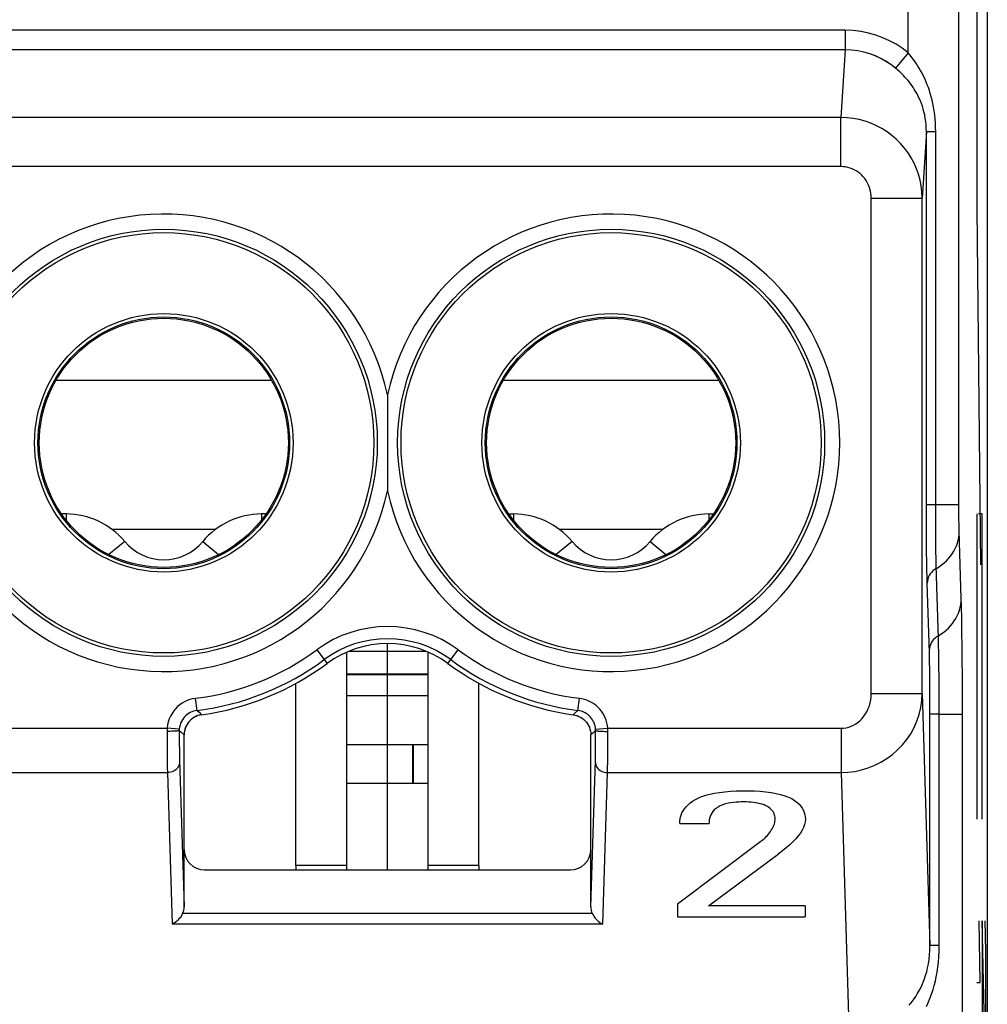
# Model space of a CAD drawing. Units: millimetres. Extents: x 43.4 to 65.7, y 16.5 to 69.2.
# Drawn here: x 56.2 to 65.7, y 26.8 to 36.5 of the extents above; entities that cross this region are included whole.
import ezdxf

# ---------------------------------------------------------------- set-up
doc = ezdxf.new("R2010")
doc.units = ezdxf.units.MM
doc.header["$LTSCALE"] = 23.1
doc.layers.get('0').update_dxf_attribs({"linetype": 'CONTINUOUS'})
for name, color, linetype in [('ASSI', 7, 'CONTINUOUS'), ('CURVE', 7, 'CONTINUOUS'), ('DRAFT', 7, 'CONTINUOUS'), ('RACCORDO', 7, 'CONTINUOUS')]:
    doc.layers.add(name, color=color, linetype=linetype)

msp = doc.modelspace()

# ---------------------------------------------------------------- linework, layer by layer
at = {"color": 250, "linetype": 'CONTINUOUS'}
for p, q in [((58.6703, 32.9307), (56.5473, 32.9307)), ((63.0703, 32.9307), (60.9473, 32.9307)), ((56.6483, 31.6194), (56.6483, 31.5592)), ((58.5693, 31.6194), (58.5693, 31.5592)), ((61.0483, 31.6194), (61.0483, 31.5592)), ((62.9693, 31.6194), (62.9693, 31.5592)), ((58.1194, 31.4684), (57.0982, 31.4684)), ((62.5194, 31.4684), (61.4982, 31.4684)), ((57.2246, 31.3494), (57.0692, 31.2199)), ((57.993, 31.3494), (58.1484, 31.2199)), ((61.6246, 31.3494), (61.4692, 31.2199)), ((62.393, 31.3494), (62.5484, 31.2199)), ((59.4088, 30.0462), (60.2088, 30.0462)), ((59.4088, 30.0408), (60.2088, 30.0408)), ((59.4088, 28.1628), (58.9088, 28.1628)), ((60.7088, 28.1628), (60.2088, 28.1628))]:
    msp.add_line(p, q, dxfattribs=at)
at = {"color": 7, "linetype": 'CONTINUOUS'}
for p, q in [((56.6483, 31.6194), (56.6088, 31.6194)), ((56.6088, 31.6194), (56.6088, 31.6128)), ((58.6088, 31.6194), (58.5693, 31.6194)), ((58.6088, 31.6194), (58.6088, 31.6128)), ((61.0088, 31.6194), (61.0483, 31.6194)), ((61.0088, 31.6194), (61.0088, 31.6128)), ((62.9693, 31.6194), (63.0088, 31.6194)), ((63.0088, 31.6194), (63.0088, 31.6128)), ((59.4088, 28.1194), (59.4088, 30.2606)), ((59.4302, 30.2694), (60.1874, 30.2694)), ((60.2088, 28.1194), (60.2088, 30.2606)), ((59.4088, 29.8344), (60.2088, 29.8344)), ((59.4088, 29.3514), (60.2088, 29.3514)), ((59.4088, 28.9714), (60.2088, 28.9714)), ((58.9088, 28.1628), (58.9088, 28.1194)), ((60.7088, 28.1628), (60.7088, 28.1194))]:
    msp.add_line(p, q, dxfattribs=at)
for centre, radius, start, end in [((56.6483, 30.8694), 0.75, 39.79182, 90), ((58.5693, 30.8694), 0.75, 90, 140.20818), ((61.0483, 30.8694), 0.75, 39.79182, 90), ((62.9693, 30.8694), 0.75, 90, 140.20818), ((57.6088, 31.6694), 0.5, 219.79182, 320.20818), ((62.0088, 31.6694), 0.5, 219.79182, 320.20818)]:
    msp.add_arc(centre, radius, start, end, dxfattribs=at)
at = {"layer": 'ASSI', "color": 7, "linetype": 'CONTINUOUS'}
for p, q in [((65.7088, 59.9808), (65.7088, 25.7579)), ((58.9088, 28.1628), (58.9088, 29.9541)), ((60.7088, 28.1628), (60.7088, 29.9541)), ((57.8088, 27.7557), (57.8088, 29.4471)), ((61.8088, 27.7557), (61.8088, 29.4471)), ((62.6834, 28.5765), (62.9714, 28.5765)), ((63.4808, 28.3997), (62.6624, 27.7819)), ((62.968, 27.7664), (63.6529, 28.2745)), ((58.0088, 28.1194), (61.6088, 28.1194)), ((62.6624, 27.7819), (62.6624, 27.6566)), ((63.9164, 27.7664), (62.968, 27.7664)), ((63.9164, 27.7664), (63.9164, 27.6566)), ((62.6624, 27.6566), (63.9164, 27.6566))]:
    msp.add_line(p, q, dxfattribs=at)
at = {"layer": 'ASSI', "color": 250, "linetype": 'CONTINUOUS'}
for p, q in [((64.9294, 36.1551), (64.9294, 38.7781)), ((65.4294, 31.6869), (65.4294, 38.7781)), ((64.3121, 36.3767), (55.3055, 36.3767)), ((64.3121, 36.3767), (64.3121, 36.1835)), ((64.3121, 36.1835), (55.3055, 36.1835)), ((64.3121, 36.1835), (64.2688, 35.5187)), ((64.9294, 36.1551), (64.8058, 36.0038)), ((64.2688, 35.5187), (55.3488, 35.5187)), ((64.2688, 35.0357), (64.2688, 35.5187)), ((65.1097, 35.3762), (65.0674, 34.7265)), ((65.201, 35.3762), (65.1097, 35.3762)), ((65.1097, 31.7083), (65.1097, 35.3762)), ((65.201, 31.7083), (65.201, 35.3762)), ((64.2688, 35.0357), (55.3488, 35.0357)), ((64.5675, 34.7265), (65.0674, 34.7265)), ((64.5675, 29.8533), (64.5675, 34.7265)), ((65.0674, 29.8533), (65.0674, 34.7265)), ((65.4294, 31.7083), (65.1097, 31.7083)), ((65.1099, 31.5768), (65.1097, 31.7083)), ((65.2012, 31.6018), (65.201, 31.7083)), ((65.4296, 31.6245), (65.4294, 31.6869)), ((65.1103, 31.4579), (65.1099, 31.5768)), ((65.2015, 31.505), (65.2012, 31.6018)), ((65.43, 31.5658), (65.4296, 31.6245)), ((65.2021, 31.4175), (65.2015, 31.505)), ((65.4306, 31.5135), (65.43, 31.5658)), ((65.4311, 31.4833), (65.4306, 31.5135)), ((65.4317, 31.4577), (65.4311, 31.4833)), ((65.111, 31.35), (65.1103, 31.4579)), ((65.2029, 31.3337), (65.2021, 31.4175)), ((65.4527, 30.7847), (65.4317, 31.4577)), ((65.112, 31.2465), (65.111, 31.35)), ((65.2039, 31.2531), (65.2029, 31.3337)), ((65.1132, 31.1476), (65.112, 31.2465)), ((65.2051, 31.178), (65.2039, 31.2531)), ((65.1148, 31.0549), (65.1132, 31.1476)), ((65.2066, 31.1127), (65.2051, 31.178)), ((65.2289, 30.3943), (65.2066, 31.1127)), ((65.1389, 30.2547), (65.1176, 30.9396)), ((65.2303, 30.3356), (65.2289, 30.3943)), ((65.2319, 30.25), (65.2303, 30.3356)), ((59.1144, 30.2834), (59.2142, 30.1485)), ((60.4034, 30.1485), (60.5032, 30.2834)), ((65.1397, 30.2193), (65.1389, 30.2547)), ((65.1408, 30.1676), (65.1397, 30.2193)), ((65.2333, 30.1412), (65.2319, 30.25)), ((65.142, 30.0865), (65.1408, 30.1676)), ((65.2348, 29.989), (65.2333, 30.1412)), ((65.1433, 29.968), (65.142, 30.0865)), ((65.1443, 29.7969), (65.1433, 29.968)), ((65.2358, 29.7807), (65.2348, 29.989)), ((64.5675, 29.8533), (65.0674, 29.8533)), ((65.0674, 29.8533), (65.1446, 27.3756)), ((57.9363, 29.6875), (57.9215, 29.8065)), ((61.6813, 29.6875), (61.6962, 29.8065)), ((65.1446, 29.6505), (65.1443, 29.7969)), ((65.2359, 29.6505), (65.2358, 29.7807)), ((65.4643, 25.8439), (65.4642, 29.7451)), ((57.9363, 29.6875), (57.9553, 29.6695)), ((57.9553, 29.6695), (57.9812, 29.6452)), ((61.6523, 29.6601), (61.6364, 29.6452)), ((61.6813, 29.6875), (61.6523, 29.6601)), ((65.2359, 29.6505), (65.1446, 29.6505)), ((65.1446, 27.3756), (65.1446, 29.6505)), ((65.2359, 29.6505), (65.4643, 29.6505)), ((65.2359, 27.3756), (65.2359, 29.6505)), ((55.3476, 29.5124), (57.6419, 29.5124)), ((57.641, 29.4816), (57.6413, 29.3611)), ((57.7615, 29.5037), (57.6419, 29.5124)), ((57.761, 29.489), (57.7761, 29.4757)), ((57.7611, 29.4577), (57.7615, 29.3682)), ((57.7761, 29.4757), (57.8088, 29.4471)), ((61.8257, 29.4619), (61.8088, 29.4471)), ((61.8566, 29.489), (61.8257, 29.4619)), ((61.8561, 29.5037), (61.9757, 29.5124)), ((61.8561, 29.3644), (61.8565, 29.4565)), ((61.8565, 29.4565), (61.8566, 29.4907)), ((61.9757, 29.5124), (64.27, 29.5124)), ((61.9761, 29.3175), (61.9765, 29.4393)), ((61.9765, 29.4393), (61.9766, 29.4851)), ((64.27, 29.5124), (64.27, 29.0762)), ((57.6413, 29.3611), (57.642, 29.2494)), ((57.7615, 29.3682), (57.7623, 29.2864)), ((61.8553, 29.2823), (61.8561, 29.3644)), ((57.642, 29.2494), (57.6427, 29.1822)), ((57.7623, 29.2864), (57.763, 29.2383)), ((57.6427, 29.1822), (57.6435, 29.1238)), ((57.763, 29.2383), (57.7639, 29.1982)), ((57.7639, 29.1982), (57.8088, 27.7557)), ((61.8088, 27.7557), (61.8537, 29.1974)), ((61.9741, 29.1219), (61.9749, 29.178)), ((55.3476, 29.0762), (57.6444, 29.0762)), ((57.6435, 29.1238), (57.6444, 29.0762)), ((57.6444, 29.0762), (57.6909, 27.585)), ((61.9267, 27.585), (61.9732, 29.0762)), ((61.9732, 29.0762), (61.9741, 29.1219)), ((61.9732, 29.0762), (64.27, 29.0762)), ((64.27, 29.0762), (64.3508, 26.4829)), ((61.8236, 27.6897), (57.794, 27.6897)), ((61.9267, 27.585), (57.6909, 27.585)), ((65.2359, 27.3756), (65.1446, 27.3756))]:
    msp.add_line(p, q, dxfattribs=at)
for points in [[(64.9294, 36.1551), (64.8718, 36.199), (64.8114, 36.2383), (64.748, 36.2729), (64.6816, 36.3032), (64.6124, 36.3289), (64.5408, 36.3492), (64.4669, 36.3638), (64.3907, 36.373), (64.3121, 36.3767)], [(64.8058, 36.0038), (64.7601, 36.0391), (64.7117, 36.071), (64.6608, 36.0995), (64.6076, 36.1241), (64.5524, 36.1448), (64.495, 36.1614), (64.4356, 36.1735), (64.3745, 36.181), (64.3121, 36.1835)], [(65.201, 35.3762), (65.2002, 35.4207), (65.1983, 35.4637), (65.1953, 35.5052), (65.1911, 35.5452), (65.1858, 35.5836), (65.1798, 35.6205), (65.1729, 35.656), (65.1652, 35.69), (65.1569, 35.7226), (65.1481, 35.7539), (65.1387, 35.7838), (65.1289, 35.8125), (65.1187, 35.84), (65.1081, 35.8664), (65.0972, 35.8916), (65.0862, 35.9156), (65.075, 35.9384), (65.0634, 35.9607), (65.0516, 35.9824), (65.0393, 36.0035), (65.0264, 36.0246), (65.0128, 36.0458), (64.9984, 36.067), (64.983, 36.0884), (64.9663, 36.1103), (64.9484, 36.1326), (64.9294, 36.1551)], [(65.1097, 35.3762), (65.109, 35.4123), (65.1068, 35.4472), (65.1033, 35.4809), (65.0986, 35.5132), (65.0928, 35.5442), (65.086, 35.574), (65.0783, 35.6026), (65.0698, 35.6299), (65.0605, 35.6561), (65.0506, 35.6813), (65.0401, 35.7053), (65.0291, 35.7283), (65.0176, 35.7504), (65.0058, 35.7715), (64.9936, 35.7917), (64.9813, 35.8109), (64.9688, 35.8292), (64.9558, 35.8471), (64.9425, 35.8645), (64.9288, 35.8815), (64.9143, 35.8985), (64.8991, 35.9155), (64.883, 35.9325), (64.8657, 35.9498), (64.8471, 35.9676), (64.8271, 35.9857), (64.8058, 36.0038)], [(65.0674, 34.7265), (65.0649, 34.7862), (65.058, 34.8452), (65.0468, 34.9033), (65.0313, 34.96), (65.0117, 35.0152), (64.9881, 35.0688), (64.9605, 35.1206), (64.9292, 35.1703), (64.8942, 35.2175), (64.856, 35.262), (64.8145, 35.3035), (64.77, 35.342), (64.7225, 35.3773), (64.6723, 35.4091), (64.6196, 35.4372), (64.5647, 35.4615), (64.5079, 35.4817), (64.4495, 35.4976), (64.39, 35.5092), (64.3297, 35.5162), (64.2688, 35.5187)], [(64.5675, 34.7265), (64.5665, 34.7501), (64.564, 34.7731), (64.5599, 34.7957), (64.5542, 34.8178), (64.5469, 34.8395), (64.5381, 34.8604), (64.5278, 34.8806), (64.516, 34.9001), (64.503, 34.9185), (64.4888, 34.9358), (64.4732, 34.9521), (64.4566, 34.9671), (64.4388, 34.9808), (64.42, 34.9933), (64.4003, 35.0042), (64.3797, 35.0136), (64.3584, 35.0215), (64.3365, 35.0277), (64.3144, 35.0321), (64.2918, 35.0347), (64.2688, 35.0357)], [(65.2074, 31.0844), (65.234, 31.1011), (65.2594, 31.1192), (65.2834, 31.1387), (65.3058, 31.1595), (65.3267, 31.1815), (65.3459, 31.2047), (65.3633, 31.2289), (65.3789, 31.254), (65.3926, 31.28), (65.4043, 31.3066), (65.414, 31.3339), (65.4217, 31.3616), (65.4272, 31.3897), (65.4307, 31.4181), (65.432, 31.4465)], [(65.2074, 31.0844), (65.1899, 31.073), (65.174, 31.06), (65.1597, 31.0456), (65.1473, 31.0299), (65.1369, 31.0131), (65.1287, 30.9955), (65.1226, 30.9772), (65.1189, 30.9585), (65.1176, 30.9396)], [(65.1176, 30.9396), (65.1166, 30.9751), (65.1156, 31.0135), (65.1148, 31.0549)], [(65.228, 30.4226), (65.2547, 30.4393), (65.28, 30.4574), (65.304, 30.4769), (65.3264, 30.4977), (65.3473, 30.5197), (65.3665, 30.5429), (65.3839, 30.5671), (65.3995, 30.5922), (65.4132, 30.6182), (65.4249, 30.6449), (65.4346, 30.6721), (65.4423, 30.6998), (65.4479, 30.7279), (65.4513, 30.7563), (65.4527, 30.7847)], [(65.4622, 30.1965), (65.4615, 30.2765), (65.4607, 30.3523), (65.4598, 30.4246), (65.4589, 30.4937), (65.4578, 30.5594), (65.4567, 30.6213), (65.4554, 30.6795), (65.4541, 30.734), (65.4527, 30.7847)], [(65.228, 30.4226), (65.2106, 30.4112), (65.1946, 30.3982), (65.1803, 30.3838), (65.1679, 30.3681), (65.1575, 30.3513), (65.1493, 30.3337), (65.1433, 30.3154), (65.1396, 30.2967), (65.1382, 30.2778)], [(65.4642, 29.7451), (65.464, 29.8383), (65.4637, 29.93), (65.4633, 30.0212), (65.4622, 30.1965)], [(64.27, 29.0762), (64.3381, 29.0794), (64.4058, 29.0882), (64.4725, 29.1026), (64.5377, 29.1225), (64.6009, 29.1477), (64.6618, 29.1782), (64.7201, 29.2138), (64.7751, 29.2542), (64.8265, 29.2992), (64.8739, 29.3485), (64.9169, 29.4019), (64.9552, 29.4589), (64.9883, 29.5193), (65.0161, 29.5825), (65.038, 29.6481), (65.054, 29.7153), (65.0638, 29.7839), (65.0674, 29.8533)], [(64.27, 29.5124), (64.2958, 29.5138), (64.3211, 29.5175), (64.3459, 29.5236), (64.3702, 29.5323), (64.394, 29.5433), (64.4167, 29.5566), (64.4384, 29.5721), (64.4591, 29.5899), (64.4782, 29.6096), (64.4959, 29.6312), (64.512, 29.6547), (64.5262, 29.6797), (64.5384, 29.7062), (64.5488, 29.7342), (64.5569, 29.7629), (64.5626, 29.7923), (64.5662, 29.8224), (64.5675, 29.8533)], [(57.9215, 29.8065), (57.8922, 29.8013), (57.8643, 29.7939), (57.8376, 29.7843), (57.8123, 29.7725), (57.7883, 29.7585), (57.7658, 29.7426), (57.7445, 29.7247), (57.7246, 29.7048), (57.7064, 29.6829), (57.6899, 29.6588), (57.675, 29.6326), (57.6627, 29.6048), (57.6532, 29.5756), (57.6462, 29.5448), (57.6419, 29.5124)], [(61.9757, 29.5124), (61.9726, 29.5392), (61.9674, 29.5651), (61.9602, 29.5902), (61.9508, 29.6147), (61.9394, 29.6385), (61.9267, 29.6607), (61.9125, 29.6811), (61.8971, 29.7), (61.8809, 29.7173), (61.8643, 29.7327), (61.8469, 29.7464), (61.8287, 29.7588), (61.8098, 29.77), (61.7901, 29.78), (61.7689, 29.7886), (61.7461, 29.7959), (61.7218, 29.8019), (61.6962, 29.8065)], [(57.9363, 29.6875), (57.9182, 29.6844), (57.9007, 29.6797), (57.8839, 29.6736), (57.868, 29.6661), (57.8531, 29.6575), (57.8389, 29.6475), (57.8256, 29.6363), (57.8133, 29.6239), (57.8019, 29.6102), (57.7914, 29.5951), (57.7823, 29.5788), (57.7745, 29.5614), (57.7684, 29.5429), (57.764, 29.5237), (57.7615, 29.5037)], [(61.8561, 29.5037), (61.8542, 29.5202), (61.8509, 29.5364), (61.8464, 29.5523), (61.8405, 29.5677), (61.8335, 29.5825), (61.8254, 29.5963), (61.8166, 29.6091), (61.807, 29.6209), (61.7968, 29.6317), (61.7863, 29.6413), (61.7756, 29.6498), (61.7642, 29.6576), (61.7524, 29.6646), (61.7401, 29.6708), (61.7268, 29.6763), (61.7125, 29.6811), (61.6973, 29.6848), (61.6813, 29.6875)], [(57.6419, 29.5124), (57.6417, 29.509), (57.6415, 29.5056), (57.6414, 29.5022), (57.6413, 29.4988), (57.6412, 29.4953), (57.6411, 29.4919), (57.6411, 29.4885), (57.641, 29.4851), (57.641, 29.4816)], [(57.761, 29.489), (57.7597, 29.4881), (57.7565, 29.4871), (57.7513, 29.4862), (57.7442, 29.4854), (57.7355, 29.4846), (57.7251, 29.4838), (57.7134, 29.4832), (57.7004, 29.4827), (57.6865, 29.4822), (57.6717, 29.4819), (57.6565, 29.4817), (57.641, 29.4816)], [(57.7615, 29.5037), (57.7614, 29.502), (57.7613, 29.5004), (57.7612, 29.4988), (57.7612, 29.4972), (57.7611, 29.4955), (57.7611, 29.4939), (57.761, 29.4923), (57.761, 29.4907), (57.7611, 29.4577)], [(61.8566, 29.4907), (61.8566, 29.4923), (61.8566, 29.4939), (61.8565, 29.4955), (61.8564, 29.4972), (61.8564, 29.4988), (61.8563, 29.5004), (61.8562, 29.502), (61.8561, 29.5037)], [(61.8566, 29.489), (61.8579, 29.4881), (61.8611, 29.4871), (61.8663, 29.4862), (61.8734, 29.4854), (61.8821, 29.4846), (61.8925, 29.4838), (61.9042, 29.4832), (61.9172, 29.4827), (61.9311, 29.4822), (61.9459, 29.4819), (61.9611, 29.4817), (61.9766, 29.4816)], [(61.9766, 29.4851), (61.9765, 29.4885), (61.9765, 29.4919), (61.9764, 29.4953), (61.9763, 29.4988), (61.9762, 29.5022), (61.9761, 29.5056), (61.9759, 29.509), (61.9757, 29.5124)], [(61.8537, 29.1974), (61.8541, 29.2158), (61.8545, 29.236), (61.8553, 29.2823)], [(61.9749, 29.178), (61.9752, 29.2096), (61.9761, 29.3175)], [(57.7644, 29.1809), (57.7632, 29.1673), (57.7601, 29.1539), (57.755, 29.141), (57.748, 29.1288), (57.7392, 29.1174), (57.7289, 29.1072), (57.7171, 29.0981), (57.7041, 29.0905), (57.6901, 29.0844), (57.6753, 29.0799), (57.66, 29.0772), (57.6444, 29.0762)], [(61.8532, 29.1809), (61.8544, 29.1673), (61.8575, 29.1539), (61.8626, 29.141), (61.8696, 29.1288), (61.8784, 29.1174), (61.8887, 29.1072), (61.9005, 29.0981), (61.9135, 29.0905), (61.9275, 29.0844), (61.9423, 29.0799), (61.9576, 29.0772), (61.9732, 29.0762)], [(64.9405, 26.7874), (64.9567, 26.8077), (64.9729, 26.8291), (64.989, 26.8516), (65.0048, 26.8752), (65.0203, 26.9001), (65.0355, 26.9263), (65.0502, 26.954), (65.0643, 26.9832), (65.0777, 27.014), (65.0903, 27.0466), (65.102, 27.081), (65.1126, 27.1172), (65.1219, 27.1554), (65.1298, 27.1955), (65.1361, 27.2376), (65.1408, 27.2817), (65.1437, 27.3278), (65.1446, 27.3756)], [(65.1105, 26.7768), (65.1244, 26.8068), (65.138, 26.8385), (65.1511, 26.8719), (65.1638, 26.9071), (65.1758, 26.9443), (65.187, 26.9835), (65.1976, 27.0248), (65.207, 27.0683), (65.2153, 27.114), (65.2225, 27.1619), (65.2282, 27.2121), (65.2322, 27.2644), (65.2348, 27.3189), (65.2359, 27.3756)]]:
    msp.add_lwpolyline(points, dxfattribs=at)
at = {"layer": 'ASSI', "color": 7, "linetype": 'CONTINUOUS'}
for points in [[(59.8088, 32.7911), (59.8091, 32.686), (59.8091, 32.5815)], [(59.8091, 32.5815), (59.8085, 32.3715), (59.8085, 32.265), (59.8088, 32.1596), (59.8091, 32.0557), (59.8092, 31.9518), (59.8088, 31.8477)], [(57.9812, 29.6452), (57.958, 29.6405), (57.9354, 29.6331), (57.9138, 29.6231), (57.8934, 29.6105), (57.8747, 29.5954), (57.8579, 29.5783), (57.8433, 29.5594), (57.8311, 29.5388), (57.8214, 29.517), (57.8144, 29.4943), (57.8102, 29.4708), (57.8088, 29.4471)], [(61.6364, 29.6452), (61.6551, 29.6417), (61.6733, 29.6364), (61.6911, 29.6294), (61.7081, 29.6207), (61.7243, 29.6104), (61.7394, 29.5986), (61.7532, 29.5854), (61.7658, 29.5711), (61.7769, 29.5555), (61.7865, 29.539), (61.7944, 29.5215), (61.8007, 29.5035), (61.8052, 29.4849), (61.8079, 29.4661), (61.8088, 29.4471)], [(62.6905, 28.6366), (62.6964, 28.6582), (62.705, 28.6794), (62.7161, 28.7001), (62.7298, 28.7206), (62.7462, 28.7407), (62.7651, 28.7598), (62.7864, 28.778), (62.8103, 28.7953), (62.8375, 28.8114), (62.8679, 28.8264), (62.9016, 28.8402), (62.9391, 28.8526), (62.9805, 28.8636), (63.0257, 28.8731), (63.0742, 28.881), (63.1266, 28.8875), (63.1823, 28.8924), (63.2395, 28.8958), (63.2982, 28.8974), (63.3583, 28.8975), (63.4171, 28.8958), (63.4744, 28.8923), (63.5303, 28.8871), (63.5828, 28.8802), (63.6311, 28.8715), (63.6759, 28.8611), (63.7165, 28.8491), (63.7526, 28.8354), (63.7846, 28.82), (63.8128, 28.8034), (63.8369, 28.7857), (63.8572, 28.7668), (63.8745, 28.747), (63.8888, 28.7264), (63.9001, 28.705), (63.9088, 28.6834), (63.915, 28.6617), (63.9187, 28.6398), (63.9199, 28.6177)], [(63.4808, 28.3997), (63.4955, 28.4111), (63.5094, 28.4227), (63.5224, 28.4346), (63.5346, 28.4466), (63.5459, 28.4589), (63.5565, 28.4712), (63.5664, 28.4838), (63.5755, 28.4964), (63.5839, 28.5092), (63.5916, 28.522), (63.5986, 28.5349), (63.6047, 28.5478), (63.61, 28.5606), (63.6143, 28.5734), (63.6177, 28.586), (63.62, 28.5984), (63.6213, 28.6108), (63.6216, 28.6229), (63.621, 28.6349), (63.6193, 28.6468), (63.6165, 28.6584), (63.6127, 28.6699), (63.6078, 28.6811), (63.6014, 28.6921), (63.5936, 28.703), (63.5844, 28.7136), (63.5735, 28.7237), (63.5609, 28.7333), (63.5466, 28.7423), (63.5308, 28.7506), (63.513, 28.758), (63.4936, 28.7647), (63.4733, 28.7704), (63.4522, 28.7753), (63.4303, 28.7792), (63.4078, 28.7824), (63.3851, 28.7847), (63.3619, 28.7863), (63.3381, 28.7873), (63.314, 28.7878), (63.2893, 28.7877), (63.2641, 28.787), (63.2383, 28.7856), (63.2121, 28.7836), (63.1857, 28.78), (63.1589, 28.7747), (63.132, 28.7679), (63.1065, 28.7593), (63.0826, 28.7489), (63.0601, 28.7368), (63.0402, 28.7236)], [(63.0402, 28.7236), (63.0235, 28.7095), (63.0094, 28.6944), (62.9977, 28.6787), (62.9887, 28.6624), (62.9821, 28.6454), (62.9772, 28.6283), (62.9736, 28.6112), (62.9717, 28.594), (62.9714, 28.5765)], [(62.6834, 28.5765), (62.6836, 28.587), (62.6841, 28.5972), (62.6851, 28.6073), (62.6865, 28.6173), (62.6883, 28.627), (62.6905, 28.6366)], [(63.9199, 28.6177), (63.9178, 28.5913), (63.9118, 28.5645), (63.902, 28.5373), (63.8883, 28.5096), (63.8708, 28.4815), (63.8497, 28.4531), (63.825, 28.4243), (63.7967, 28.3951), (63.7654, 28.3656), (63.731, 28.3356), (63.6935, 28.3052), (63.6529, 28.2745)], [(57.794, 27.6897), (57.7868, 27.6761), (57.7784, 27.6626), (57.7687, 27.6495), (57.758, 27.6369), (57.7463, 27.6247), (57.7337, 27.6133), (57.72, 27.6028), (57.7057, 27.5933), (57.6909, 27.585)], [(61.8236, 27.6897), (61.831, 27.6762), (61.8394, 27.6627), (61.8489, 27.6495), (61.8596, 27.6368), (61.8713, 27.6248), (61.8839, 27.6133), (61.8973, 27.6027), (61.9116, 27.5932), (61.9267, 27.585)]]:
    msp.add_lwpolyline(points, dxfattribs=at)
for centre, radius in [((57.6088, 32.3194), 2.1), ((62.0088, 32.3194), 2.1), ((57.6088, 32.3194), 1.2377), ((57.6088, 32.3194), 1.225), ((62.0088, 32.3194), 1.2377), ((62.0088, 32.3194), 1.225)]:
    msp.add_circle(centre, radius, dxfattribs=at)
at = {"layer": 'ASSI', "color": 250, "linetype": 'CONTINUOUS'}
for centre, radius in [((57.6088, 32.3194), 2.0667), ((62.0088, 32.3194), 2.0667), ((57.6088, 32.3194), 1.2709), ((62.0088, 32.3194), 1.2709)]:
    msp.add_circle(centre, radius, dxfattribs=at)
for centre, radius, start, end in [((57.6088, 32.3194), 2.25, 12.10149, 347.89851), ((62.0088, 32.3194), 2.25, 192.10149, 167.89851), ((59.8088, 29.3445), 1.1678, 53.51626, 126.48374), ((59.8088, 29.3445), 1.0478, 53.51626, 126.48374), ((57.6088, 32.3194), 2.5322, 277.09241, 306.48374), ((62.0088, 32.3194), 2.5322, 233.51626, 262.90759), ((57.6088, 32.3194), 2.6522, 277.09241, 306.48374), ((62.0088, 32.3194), 2.6522, 233.51626, 262.90759)]:
    msp.add_arc(centre, radius, start, end, dxfattribs=at)
at = {"layer": 'ASSI', "color": 7, "linetype": 'CONTINUOUS'}
for centre, radius, start, end in [((59.8088, 29.3445), 1, 53.51626, 126.48374), ((57.6088, 32.3194), 2.7, 277.92762, 306.48374), ((62.0088, 32.3194), 2.7, 233.51626, 262.07238)]:
    msp.add_arc(centre, radius, start, end, dxfattribs=at)
for centre, major_axis, ratio, start_param, end_param in [((58.0088, 28.3194), (0.1415, 0.1415), 0.999695, -3.926839, -2.356347), ((61.6088, 28.3194), (0.1415, -0.1415), 0.999695, -0.785246, 0.785246), ((57.6888, 27.7569), (-0.0043, 0.1375), 0.872405, -2.108471, -1.60651), ((61.9288, 27.7569), (0.0043, 0.1375), 0.872405, -4.676676, -4.174715)]:
    msp.add_ellipse(centre, major_axis=major_axis, ratio=ratio, start_param=start_param, end_param=end_param, dxfattribs=at)
at = {"layer": 'CURVE', "color": 250, "linetype": 'CONTINUOUS'}
for p, q in [((65.6058, 37.6194), (65.6058, 34.6194)), ((65.6058, 34.6194), (65.6411, 31.1194)), ((65.6058, 31.6194), (65.6058, 28.6194)), ((65.6582, 31.6194), (65.6233, 31.6194)), ((65.6582, 28.6194), (65.6582, 31.6194)), ((65.639, 27.0114), (65.6295, 27.6194)), ((65.6818, 26.5554), (65.6582, 27.6194)), ((65.6582, 27.6194), (65.6582, 26.5554)), ((65.6842, 27.6194), (65.6913, 27.3154)), ((65.6913, 27.3154), (65.6913, 26.8594)), ((65.6058, 27.0114), (65.639, 27.0114)), ((65.6913, 26.8594), (65.6866, 26.5554))]:
    msp.add_line(p, q, dxfattribs=at)
at = {"layer": 'CURVE', "color": 7, "linetype": 'CONTINUOUS'}
msp.add_line((59.8088, 28.1192), (59.8088, 30.3445), dxfattribs=at)
at = {"layer": 'DRAFT', "color": 7, "linetype": 'CONTINUOUS'}
msp.add_line((60.0588, 28.9714), (60.0588, 29.3514), dxfattribs=at)
for centre in [(57.6088, 32.3194), (62.0088, 32.3194)]:
    msp.add_circle(centre, 1.225, dxfattribs=at)
msp.add_arc((59.8088, 29.3445), 1, 53.51626, 126.48374, dxfattribs=at)
at = {"layer": 'RACCORDO', "color": 7, "linetype": 'CONTINUOUS'}
for p, q in [((65.7088, 59.9808), (65.7088, 25.7579)), ((57.9812, 29.6452), (57.9625, 29.6417)), ((57.8088, 27.7557), (57.8088, 29.4471)), ((61.8088, 27.7557), (61.8088, 29.4471)), ((58.0088, 28.1194), (61.6088, 28.1194))]:
    msp.add_line(p, q, dxfattribs=at)
at = {"layer": 'RACCORDO', "color": 250, "linetype": 'CONTINUOUS'}
for p, q in [((64.9294, 36.1551), (64.9294, 38.7781)), ((65.4294, 31.6869), (65.4294, 38.7781)), ((64.3121, 36.3767), (55.3055, 36.3767)), ((64.3121, 36.3767), (64.3121, 36.1835)), ((64.3121, 36.1835), (55.3055, 36.1835)), ((64.3121, 36.1835), (64.2688, 35.5187)), ((64.9294, 36.1551), (64.8058, 36.0038)), ((64.2688, 35.5187), (55.3488, 35.5187)), ((64.2688, 35.0357), (64.2688, 35.5187)), ((65.1097, 35.3762), (65.0674, 34.7265)), ((65.201, 35.3762), (65.1097, 35.3762)), ((65.1097, 31.7083), (65.1097, 35.3762)), ((65.201, 31.7083), (65.201, 35.3762)), ((64.2688, 35.0357), (55.3488, 35.0357)), ((64.5675, 34.7265), (65.0674, 34.7265)), ((64.5675, 29.8533), (64.5675, 34.7265)), ((65.0674, 29.8533), (65.0674, 34.7265)), ((65.4294, 31.7083), (65.1097, 31.7083)), ((65.1099, 31.5768), (65.1097, 31.7083)), ((65.2012, 31.6018), (65.201, 31.7083)), ((65.4296, 31.6245), (65.4294, 31.6869)), ((65.1103, 31.4579), (65.1099, 31.5768)), ((65.2015, 31.505), (65.2012, 31.6018)), ((65.43, 31.5658), (65.4296, 31.6245)), ((65.2021, 31.4175), (65.2015, 31.505)), ((65.4306, 31.5135), (65.43, 31.5658)), ((65.4311, 31.4833), (65.4306, 31.5135)), ((65.4317, 31.4577), (65.4311, 31.4833)), ((65.111, 31.35), (65.1103, 31.4579)), ((65.2029, 31.3337), (65.2021, 31.4175)), ((65.4527, 30.7847), (65.4317, 31.4577)), ((65.112, 31.2465), (65.111, 31.35)), ((65.2039, 31.2531), (65.2029, 31.3337)), ((65.1132, 31.1476), (65.112, 31.2465)), ((65.2051, 31.178), (65.2039, 31.2531)), ((65.1148, 31.0549), (65.1132, 31.1476)), ((65.2066, 31.1127), (65.2051, 31.178)), ((65.2289, 30.3943), (65.2066, 31.1127)), ((65.1389, 30.2547), (65.1176, 30.9396)), ((65.2303, 30.3356), (65.2289, 30.3943)), ((65.2319, 30.25), (65.2303, 30.3356)), ((59.1144, 30.2834), (59.2142, 30.1485)), ((60.4034, 30.1485), (60.5032, 30.2834)), ((65.1397, 30.2193), (65.1389, 30.2547)), ((65.1408, 30.1676), (65.1397, 30.2193)), ((65.2333, 30.1412), (65.2319, 30.25)), ((65.142, 30.0865), (65.1408, 30.1676)), ((65.2348, 29.989), (65.2333, 30.1412)), ((65.1433, 29.968), (65.142, 30.0865)), ((65.1443, 29.7969), (65.1433, 29.968)), ((65.2358, 29.7807), (65.2348, 29.989)), ((64.5675, 29.8533), (65.0674, 29.8533)), ((65.0674, 29.8533), (65.1446, 27.3756)), ((57.9363, 29.6875), (57.9215, 29.8065)), ((61.6813, 29.6875), (61.6962, 29.8065)), ((65.1446, 29.6505), (65.1443, 29.7969)), ((65.2359, 29.6505), (65.2358, 29.7807)), ((65.4643, 25.8439), (65.4642, 29.7451)), ((57.9363, 29.6875), (57.9553, 29.6695)), ((57.9553, 29.6695), (57.9812, 29.6452)), ((61.6523, 29.6601), (61.6364, 29.6452)), ((61.6813, 29.6875), (61.6523, 29.6601)), ((65.2359, 29.6505), (65.1446, 29.6505)), ((65.1446, 27.3756), (65.1446, 29.6505)), ((65.2359, 29.6505), (65.4643, 29.6505)), ((65.2359, 27.3756), (65.2359, 29.6505)), ((55.3476, 29.5124), (57.6419, 29.5124)), ((57.641, 29.4816), (57.6413, 29.3611)), ((57.7615, 29.5037), (57.6419, 29.5124)), ((57.761, 29.489), (57.7761, 29.4757)), ((57.7611, 29.4577), (57.7615, 29.3682)), ((57.7761, 29.4757), (57.8088, 29.4471)), ((61.8257, 29.4619), (61.8088, 29.4471)), ((61.8566, 29.489), (61.8257, 29.4619)), ((61.8561, 29.5037), (61.9757, 29.5124)), ((61.8561, 29.3644), (61.8565, 29.4565)), ((61.8565, 29.4565), (61.8566, 29.4907)), ((61.9757, 29.5124), (64.27, 29.5124)), ((61.9761, 29.3175), (61.9765, 29.4393)), ((61.9765, 29.4393), (61.9766, 29.4851)), ((64.27, 29.5124), (64.27, 29.0762)), ((57.6413, 29.3611), (57.642, 29.2494)), ((57.7615, 29.3682), (57.7623, 29.2864)), ((60.0641, 28.9714), (60.0641, 29.3514)), ((61.8553, 29.2823), (61.8561, 29.3644)), ((57.642, 29.2494), (57.6427, 29.1822)), ((57.7623, 29.2864), (57.763, 29.2383)), ((57.6427, 29.1822), (57.6435, 29.1238)), ((57.763, 29.2383), (57.7639, 29.1982)), ((57.7639, 29.1982), (57.8088, 27.7557)), ((61.8088, 27.7557), (61.8537, 29.1974)), ((61.9741, 29.1219), (61.9749, 29.178)), ((55.3476, 29.0762), (57.6444, 29.0762)), ((57.6435, 29.1238), (57.6444, 29.0762)), ((57.6444, 29.0762), (57.6909, 27.585)), ((61.9267, 27.585), (61.9732, 29.0762)), ((61.9732, 29.0762), (61.9741, 29.1219)), ((61.9732, 29.0762), (64.27, 29.0762)), ((64.27, 29.0762), (64.351, 26.4766)), ((61.8236, 27.6897), (57.794, 27.6897)), ((61.9267, 27.585), (57.6909, 27.585)), ((65.2359, 27.3756), (65.1446, 27.3756))]:
    msp.add_line(p, q, dxfattribs=at)
for points in [[(64.9294, 36.1551), (64.8717, 36.1991), (64.8111, 36.2384), (64.7477, 36.2731), (64.6811, 36.3034), (64.6117, 36.3292), (64.54, 36.3494), (64.4663, 36.3639), (64.3903, 36.373), (64.3121, 36.3767)], [(64.8058, 36.0038), (64.76, 36.0391), (64.7115, 36.0712), (64.6605, 36.0996), (64.6072, 36.1243), (64.5519, 36.145), (64.4944, 36.1615), (64.435, 36.1736), (64.3741, 36.181), (64.3121, 36.1835)], [(65.201, 35.3762), (65.2002, 35.4207), (65.1983, 35.4637), (65.1953, 35.5052), (65.1911, 35.5452), (65.1858, 35.5836), (65.1798, 35.6205), (65.1729, 35.656), (65.1652, 35.69), (65.1569, 35.7226), (65.1481, 35.7539), (65.1387, 35.7838), (65.1289, 35.8125), (65.1187, 35.84), (65.1081, 35.8664), (65.0972, 35.8916), (65.0862, 35.9156), (65.075, 35.9384), (65.0634, 35.9607), (65.0516, 35.9824), (65.0393, 36.0035), (65.0264, 36.0246), (65.0128, 36.0458), (64.9984, 36.067), (64.983, 36.0884), (64.9663, 36.1103), (64.9484, 36.1326), (64.9294, 36.1551)], [(65.1097, 35.3762), (65.109, 35.4123), (65.1068, 35.4472), (65.1033, 35.4809), (65.0986, 35.5132), (65.0928, 35.5442), (65.086, 35.574), (65.0783, 35.6026), (65.0698, 35.6299), (65.0605, 35.6561), (65.0506, 35.6813), (65.0401, 35.7053), (65.0291, 35.7283), (65.0176, 35.7504), (65.0058, 35.7715), (64.9936, 35.7917), (64.9813, 35.8109), (64.9688, 35.8292), (64.9558, 35.8471), (64.9425, 35.8645), (64.9288, 35.8815), (64.9143, 35.8985), (64.8991, 35.9155), (64.883, 35.9325), (64.8657, 35.9498), (64.8471, 35.9676), (64.8271, 35.9857), (64.8058, 36.0038)], [(65.0674, 34.7265), (65.0649, 34.7862), (65.058, 34.8452), (65.0468, 34.9033), (65.0313, 34.96), (65.0117, 35.0152), (64.9881, 35.0688), (64.9605, 35.1206), (64.9292, 35.1703), (64.8942, 35.2175), (64.856, 35.262), (64.8145, 35.3035), (64.77, 35.342), (64.7225, 35.3773), (64.6723, 35.4091), (64.6196, 35.4372), (64.5647, 35.4615), (64.5079, 35.4817), (64.4495, 35.4976), (64.39, 35.5092), (64.3297, 35.5162), (64.2688, 35.5187)], [(64.5675, 34.7265), (64.5665, 34.7501), (64.564, 34.7731), (64.5599, 34.7957), (64.5542, 34.8178), (64.5469, 34.8395), (64.5381, 34.8604), (64.5278, 34.8806), (64.516, 34.9001), (64.503, 34.9185), (64.4888, 34.9358), (64.4732, 34.9521), (64.4566, 34.9671), (64.4388, 34.9808), (64.42, 34.9933), (64.4003, 35.0042), (64.3797, 35.0136), (64.3584, 35.0215), (64.3365, 35.0277), (64.3144, 35.0321), (64.2918, 35.0347), (64.2688, 35.0357)], [(65.2074, 31.0844), (65.234, 31.1011), (65.2594, 31.1192), (65.2834, 31.1387), (65.3058, 31.1595), (65.3267, 31.1815), (65.3459, 31.2047), (65.3633, 31.2289), (65.3789, 31.254), (65.3926, 31.28), (65.4043, 31.3066), (65.414, 31.3339), (65.4217, 31.3616), (65.4272, 31.3897), (65.4307, 31.4181), (65.432, 31.4465)], [(65.2074, 31.0844), (65.1899, 31.073), (65.174, 31.06), (65.1597, 31.0456), (65.1473, 31.0299), (65.1369, 31.0131), (65.1287, 30.9955), (65.1226, 30.9772), (65.1189, 30.9585), (65.1176, 30.9396)], [(65.1176, 30.9396), (65.1166, 30.9751), (65.1156, 31.0135), (65.1148, 31.0549)], [(65.228, 30.4226), (65.2547, 30.4393), (65.28, 30.4574), (65.304, 30.4769), (65.3264, 30.4977), (65.3473, 30.5197), (65.3665, 30.5429), (65.3839, 30.5671), (65.3995, 30.5922), (65.4132, 30.6182), (65.4249, 30.6449), (65.4346, 30.6721), (65.4423, 30.6998), (65.4479, 30.7279), (65.4513, 30.7563), (65.4527, 30.7847)], [(65.4622, 30.1965), (65.4615, 30.2765), (65.4607, 30.3523), (65.4598, 30.4246), (65.4589, 30.4937), (65.4578, 30.5594), (65.4567, 30.6213), (65.4554, 30.6795), (65.4541, 30.734), (65.4527, 30.7847)], [(65.228, 30.4226), (65.2106, 30.4112), (65.1946, 30.3982), (65.1803, 30.3838), (65.1679, 30.3681), (65.1575, 30.3513), (65.1493, 30.3337), (65.1433, 30.3154), (65.1396, 30.2967), (65.1382, 30.2778)], [(65.4642, 29.7451), (65.464, 29.8383), (65.4637, 29.93), (65.4633, 30.0212), (65.4622, 30.1965)], [(64.27, 29.0762), (64.3381, 29.0794), (64.4058, 29.0882), (64.4725, 29.1026), (64.5377, 29.1225), (64.6009, 29.1477), (64.6618, 29.1782), (64.7201, 29.2138), (64.7751, 29.2542), (64.8265, 29.2992), (64.8739, 29.3485), (64.9169, 29.4019), (64.9552, 29.4589), (64.9883, 29.5193), (65.0161, 29.5825), (65.038, 29.6481), (65.054, 29.7153), (65.0638, 29.7839), (65.0674, 29.8533)], [(64.27, 29.5124), (64.2958, 29.5138), (64.3211, 29.5175), (64.3459, 29.5236), (64.3702, 29.5323), (64.394, 29.5433), (64.4167, 29.5566), (64.4384, 29.5721), (64.4591, 29.5899), (64.4782, 29.6096), (64.4959, 29.6312), (64.512, 29.6547), (64.5262, 29.6797), (64.5384, 29.7062), (64.5488, 29.7342), (64.5569, 29.7629), (64.5626, 29.7923), (64.5662, 29.8224), (64.5675, 29.8533)], [(57.9215, 29.8065), (57.8922, 29.8013), (57.8643, 29.7939), (57.8376, 29.7843), (57.8123, 29.7725), (57.7883, 29.7585), (57.7658, 29.7426), (57.7445, 29.7247), (57.7246, 29.7048), (57.7064, 29.6829), (57.6899, 29.6588), (57.675, 29.6326), (57.6627, 29.6048), (57.6532, 29.5756), (57.6462, 29.5448), (57.6419, 29.5124)], [(61.9757, 29.5124), (61.9726, 29.5392), (61.9674, 29.5651), (61.9602, 29.5902), (61.9508, 29.6147), (61.9394, 29.6385), (61.9267, 29.6607), (61.9125, 29.6811), (61.8971, 29.7), (61.8809, 29.7173), (61.8643, 29.7327), (61.8469, 29.7464), (61.8287, 29.7588), (61.8098, 29.77), (61.7901, 29.78), (61.7689, 29.7886), (61.7461, 29.7959), (61.7218, 29.8019), (61.6962, 29.8065)], [(57.9363, 29.6875), (57.9182, 29.6844), (57.9007, 29.6797), (57.8839, 29.6736), (57.868, 29.6661), (57.8531, 29.6575), (57.8389, 29.6475), (57.8256, 29.6363), (57.8133, 29.6239), (57.8019, 29.6102), (57.7914, 29.5951), (57.7823, 29.5788), (57.7745, 29.5614), (57.7684, 29.5429), (57.764, 29.5237), (57.7615, 29.5037)], [(61.8561, 29.5037), (61.8542, 29.5202), (61.8509, 29.5364), (61.8464, 29.5523), (61.8405, 29.5677), (61.8335, 29.5825), (61.8254, 29.5963), (61.8166, 29.6091), (61.807, 29.6209), (61.7968, 29.6317), (61.7863, 29.6413), (61.7756, 29.6498), (61.7642, 29.6576), (61.7524, 29.6646), (61.7401, 29.6708), (61.7268, 29.6763), (61.7125, 29.6811), (61.6973, 29.6848), (61.6813, 29.6875)], [(57.6419, 29.5124), (57.6417, 29.509), (57.6415, 29.5056), (57.6414, 29.5022), (57.6413, 29.4988), (57.6412, 29.4953), (57.6411, 29.4919), (57.6411, 29.4885), (57.641, 29.4851), (57.641, 29.4816)], [(57.761, 29.489), (57.7597, 29.4881), (57.7565, 29.4871), (57.7513, 29.4862), (57.7442, 29.4854), (57.7355, 29.4846), (57.7251, 29.4838), (57.7134, 29.4832), (57.7004, 29.4827), (57.6865, 29.4822), (57.6717, 29.4819), (57.6565, 29.4817), (57.641, 29.4816)], [(57.7615, 29.5037), (57.7614, 29.502), (57.7613, 29.5004), (57.7612, 29.4988), (57.7612, 29.4972), (57.7611, 29.4955), (57.7611, 29.4939), (57.761, 29.4923), (57.761, 29.4907), (57.7611, 29.4577)], [(61.8566, 29.4907), (61.8566, 29.4923), (61.8566, 29.4939), (61.8565, 29.4955), (61.8564, 29.4972), (61.8564, 29.4988), (61.8563, 29.5004), (61.8562, 29.502), (61.8561, 29.5037)], [(61.8566, 29.489), (61.8579, 29.4881), (61.8611, 29.4871), (61.8663, 29.4862), (61.8734, 29.4854), (61.8821, 29.4846), (61.8925, 29.4838), (61.9042, 29.4832), (61.9172, 29.4827), (61.9311, 29.4822), (61.9459, 29.4819), (61.9611, 29.4817), (61.9766, 29.4816)], [(61.9766, 29.4851), (61.9765, 29.4885), (61.9765, 29.4919), (61.9764, 29.4953), (61.9763, 29.4988), (61.9762, 29.5022), (61.9761, 29.5056), (61.9759, 29.509), (61.9757, 29.5124)], [(61.8537, 29.1974), (61.8541, 29.2158), (61.8545, 29.236), (61.8553, 29.2823)], [(61.9749, 29.178), (61.9752, 29.2096), (61.9761, 29.3175)], [(57.7644, 29.1809), (57.7632, 29.1673), (57.7601, 29.1539), (57.755, 29.141), (57.748, 29.1288), (57.7392, 29.1174), (57.7289, 29.1072), (57.7171, 29.0981), (57.7041, 29.0905), (57.6901, 29.0844), (57.6753, 29.0799), (57.66, 29.0772), (57.6444, 29.0762)], [(61.8532, 29.1809), (61.8544, 29.1673), (61.8575, 29.1539), (61.8626, 29.141), (61.8696, 29.1288), (61.8784, 29.1174), (61.8887, 29.1072), (61.9005, 29.0981), (61.9135, 29.0905), (61.9275, 29.0844), (61.9423, 29.0799), (61.9576, 29.0772), (61.9732, 29.0762)], [(64.9405, 26.7874), (64.9567, 26.8077), (64.9729, 26.8291), (64.989, 26.8516), (65.0048, 26.8752), (65.0203, 26.9001), (65.0355, 26.9263), (65.0502, 26.954), (65.0643, 26.9832), (65.0777, 27.014), (65.0903, 27.0466), (65.102, 27.081), (65.1126, 27.1172), (65.1219, 27.1554), (65.1298, 27.1955), (65.1361, 27.2376), (65.1408, 27.2817), (65.1437, 27.3278), (65.1446, 27.3756)], [(65.1105, 26.7768), (65.1244, 26.8068), (65.138, 26.8385), (65.1511, 26.8719), (65.1638, 26.9071), (65.1758, 26.9443), (65.187, 26.9835), (65.1976, 27.0248), (65.207, 27.0683), (65.2153, 27.114), (65.2225, 27.1619), (65.2282, 27.2121), (65.2322, 27.2644), (65.2348, 27.3189), (65.2359, 27.3756)]]:
    msp.add_lwpolyline(points, dxfattribs=at)
at = {"layer": 'RACCORDO', "color": 7, "linetype": 'CONTINUOUS'}
for points in [[(59.8088, 32.7911), (59.8091, 32.686), (59.8091, 32.5815)], [(59.8091, 32.5815), (59.8085, 32.3715), (59.8085, 32.265), (59.8088, 32.1596), (59.8091, 32.0557), (59.8092, 31.9518), (59.8088, 31.8477)], [(57.9625, 29.6417), (57.9443, 29.6364), (57.9265, 29.6294), (57.9095, 29.6207), (57.8933, 29.6104), (57.8782, 29.5986), (57.8644, 29.5854), (57.8518, 29.5711), (57.8407, 29.5555), (57.8311, 29.539), (57.8232, 29.5215), (57.8169, 29.5035), (57.8124, 29.4849)], [(61.6364, 29.6452), (61.6551, 29.6417), (61.6733, 29.6364), (61.6911, 29.6294), (61.7081, 29.6207), (61.7243, 29.6104), (61.7394, 29.5986), (61.7532, 29.5854), (61.7658, 29.5711), (61.7769, 29.5555), (61.7865, 29.539), (61.7944, 29.5215), (61.8007, 29.5035), (61.8052, 29.4849), (61.8079, 29.4661), (61.8088, 29.4471)], [(57.8124, 29.4849), (57.8097, 29.4661), (57.8088, 29.4471)], [(57.794, 27.6897), (57.7868, 27.6761), (57.7784, 27.6626), (57.7687, 27.6495), (57.758, 27.6369), (57.7463, 27.6247), (57.7337, 27.6133), (57.72, 27.6028), (57.7057, 27.5933), (57.6909, 27.585)], [(61.8236, 27.6897), (61.831, 27.6762), (61.8394, 27.6627), (61.8489, 27.6495), (61.8596, 27.6368), (61.8713, 27.6248), (61.8839, 27.6133), (61.8973, 27.6027), (61.9116, 27.5932), (61.9267, 27.585)]]:
    msp.add_lwpolyline(points, dxfattribs=at)
for centre, radius in [((57.6088, 32.3194), 2.1), ((62.0088, 32.3194), 2.1), ((57.6088, 32.3194), 1.2377), ((62.0088, 32.3194), 1.2377)]:
    msp.add_circle(centre, radius, dxfattribs=at)
at = {"layer": 'RACCORDO', "color": 250, "linetype": 'CONTINUOUS'}
for centre, radius in [((57.6088, 32.3194), 2.0667), ((62.0088, 32.3194), 2.0667), ((57.6088, 32.3194), 1.2709), ((62.0088, 32.3194), 1.2709)]:
    msp.add_circle(centre, radius, dxfattribs=at)
for centre, radius, start, end in [((57.6088, 32.3194), 2.25, 12.10149, 347.89851), ((62.0088, 32.3194), 2.25, 192.10149, 167.89851), ((59.8088, 29.3445), 1.1678, 53.51626, 126.48374), ((59.8088, 29.3445), 1.0478, 53.51626, 126.48374), ((57.6088, 32.3194), 2.5322, 277.09241, 306.48374), ((62.0088, 32.3194), 2.5322, 233.51626, 262.90759), ((57.6088, 32.3194), 2.6522, 277.09241, 306.48374), ((62.0088, 32.3194), 2.6522, 233.51626, 262.90759)]:
    msp.add_arc(centre, radius, start, end, dxfattribs=at)
at = {"layer": 'RACCORDO', "color": 7, "linetype": 'CONTINUOUS'}
for centre, start, end in [((57.6088, 32.3194), 277.92762, 306.48374), ((62.0088, 32.3194), 233.51626, 262.07238)]:
    msp.add_arc(centre, 2.7, start, end, dxfattribs=at)
for centre, major_axis, ratio, start_param, end_param in [((58.0088, 28.3194), (0.1415, 0.1415), 0.999695, -3.926839, -2.356347), ((61.6088, 28.3194), (0.1415, -0.1415), 0.999695, -0.785246, 0.785246), ((57.6888, 27.7569), (-0.0043, 0.1375), 0.872405, -2.108471, -1.60651), ((61.9288, 27.7569), (0.0043, 0.1375), 0.872405, -4.676676, -4.174715)]:
    msp.add_ellipse(centre, major_axis=major_axis, ratio=ratio, start_param=start_param, end_param=end_param, dxfattribs=at)

doc.saveas('drawing.dxf')
